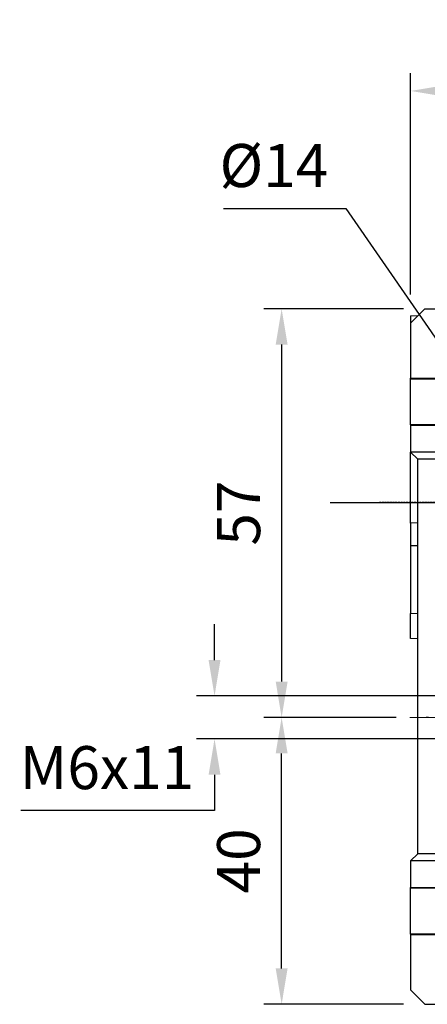
# Model space of a CAD drawing. Extents: x 2231 to 3263, y 280 to 1015.
# Drawn here: x 2465 to 2522, y 600 to 738 of the extents above; entities that cross this region are included whole.
import ezdxf

# ---------------------------------------------------------------- set-up
doc = ezdxf.new("R2010")
doc.units = 0
doc.header["$MEASUREMENT"] = 0
for name, pattern in [('CENTER', [50.8, 31.75, -6.35, 6.35, -6.35]), ('CENTER2', [28.575, 19.05, -3.175, 3.175, -3.175]), ('HIDDEN', [0.375, 0.25, -0.125])]:
    doc.linetypes.add(name, pattern=pattern)
for name, color, linetype in [('AM_6', 2, 'Continuous'), ('AM_7', 7, 'CENTER'), ('DKM3_CENTER', 1, 'CENTER2')]:
    doc.layers.add(name, color=color, linetype=linetype)
doc.styles.add('MX_NOTE_STANDARD', font='txt.shx', dxfattribs={"height": 3.15, "bigfont": 'extfont.shx'})
doc.dimstyles.new('MXDIMSTYLE', dxfattribs={"dimtxt": 3.15, "dimasz": 2.5, "dimexe": 1.5, "dimexo": 1, "dimgap": 1, "dimtad": 1, "dimdec": 4, "dimdsep": 46, "dimtxsty": 'MX_NOTE_STANDARD', "dimcen": 2.5, "dimadec": 0, "dimazin": 0, "dimtfac": 1, "dimtdec": 4, "dimtmove": 2, "dimatfit": 3, "dimfxl": 0, "dimtolj": 1, "dimarcsym": 0})

# ---------------------------------------------------------------- blocks, each defined once
blk = doc.blocks.new('*D465')
at = {"color": 3, "linetype": 'Continuous', "lineweight": -2}
for p, q in [((2519.21, 699.36), (2519.21, 730.23)), ((2559.21, 706.11), (2559.21, 730.23)), ((2554.21, 727.73), (2524.21, 727.73))]:
    blk.add_line(p, q, dxfattribs=at)
at = {"color": 3}
for points in [[(2524.21, 728.56), (2524.21, 726.9), (2519.21, 727.73)], [(2554.21, 726.9), (2554.21, 728.56), (2559.21, 727.73)]]:
    blk.add_solid(points, dxfattribs=at)
at = {"layer": 'DEFPOINTS', "color": 0}
for p in [(2519.21, 727.73), (2559.21, 703.11), (2519.21, 696.36)]:
    blk.add_point(p, dxfattribs=at)
at = {"color": 3, "linetype": 'Continuous', "insert": (2539.21, 733.73), "char_height": 6, "attachment_point": 5}
blk.add_mtext('\\A1;40', dxfattribs=at)
blk = doc.blocks.new('*D466')
at = {"color": 3, "linetype": 'Continuous', "lineweight": -2}
for p, q in [((2512.35, 640.36), (2498.73, 640.36)), ((2501.23, 605.36), (2501.23, 635.36)), ((2518.21, 600.36), (2498.73, 600.36))]:
    blk.add_line(p, q, dxfattribs=at)
at = {"color": 3}
for points in [[(2502.06, 635.36), (2500.4, 635.36), (2501.23, 640.36)], [(2500.4, 605.36), (2502.06, 605.36), (2501.23, 600.36)]]:
    blk.add_solid(points, dxfattribs=at)
at = {"layer": 'DEFPOINTS', "color": 0}
for p in [(2501.23, 640.36), (2515.35, 640.36), (2521.21, 600.36)]:
    blk.add_point(p, dxfattribs=at)
at = {"color": 3, "linetype": 'Continuous', "insert": (2495.23, 620.36), "char_height": 6, "attachment_point": 5, "rotation": 90}
blk.add_mtext('\\A1;40', dxfattribs=at)
blk = doc.blocks.new('*D467')
at = {"color": 3, "linetype": 'Continuous', "lineweight": -2}
for p, q in [((2518.21, 697.36), (2498.73, 697.36)), ((2501.23, 692.36), (2501.23, 645.36)), ((2517.21, 640.36), (2498.73, 640.36))]:
    blk.add_line(p, q, dxfattribs=at)
at = {"color": 3}
for points in [[(2502.06, 692.36), (2500.4, 692.36), (2501.23, 697.36)], [(2500.4, 645.36), (2502.06, 645.36), (2501.23, 640.36)]]:
    blk.add_solid(points, dxfattribs=at)
at = {"layer": 'DEFPOINTS', "color": 0}
for p in [(2521.21, 697.36), (2501.23, 640.36), (2520.21, 640.36)]:
    blk.add_point(p, dxfattribs=at)
at = {"color": 3, "linetype": 'Continuous', "insert": (2495.23, 668.86), "char_height": 6, "attachment_point": 5, "rotation": 90}
blk.add_mtext('\\A1;57', dxfattribs=at)
blk = doc.blocks.new('*D468')
at = {"color": 3, "linetype": 'Continuous', "lineweight": -2}
for p, q in [((2491.87, 648.36), (2491.87, 653.36)), ((2523.85, 643.36), (2489.37, 643.36)), ((2523.85, 637.37), (2489.37, 637.37)), ((2491.87, 632.37), (2491.87, 627.37)), ((2491.87, 627.37), (2464.87, 627.37))]:
    blk.add_line(p, q, dxfattribs=at)
at = {"color": 3}
for points in [[(2491.04, 648.36), (2492.7, 648.36), (2491.87, 643.36)], [(2492.7, 632.37), (2491.04, 632.37), (2491.87, 637.37)]]:
    blk.add_solid(points, dxfattribs=at)
at = {"layer": 'DEFPOINTS', "color": 0}
for p in [(2526.85, 643.36), (2491.87, 637.37), (2526.85, 637.37)]:
    blk.add_point(p, dxfattribs=at)
at = {"color": 3, "linetype": 'Continuous', "insert": (2476.87, 633.37), "char_height": 6, "attachment_point": 5}
blk.add_mtext('\\A1;M6x11', dxfattribs=at)
blk = doc.blocks.new('*D514')
at = {"layer": 'AM_6', "color": 3, "linetype": 'Continuous', "lineweight": -2}
for p, q in [((2493.13, 711.33), (2510.17, 711.33)), ((2510.17, 711.33), (2552.39, 650.23))]:
    blk.add_line(p, q, dxfattribs=at)
at = {"layer": 'AM_6', "color": 3}
blk.add_solid([(2551.7, 649.76), (2553.07, 650.71), (2555.23, 646.12)], dxfattribs=at)
at = {"layer": 'DEFPOINTS', "color": 0}
for p in [(2555.23, 646.12), (2563.19, 634.6)]:
    blk.add_point(p, dxfattribs=at)
at = {"layer": 'AM_6', "color": 3, "linetype": 'Continuous', "lineweight": -3, "insert": (2500.15, 717.33), "char_height": 6, "attachment_point": 5}
blk.add_mtext('\\A1;%%c14', dxfattribs=at)
blk = doc.blocks.new('030 200W DKM IND')
at = {"layer": 'DKM3_CENTER'}
blk.add_line((-140.95, 45), (141.43, 45), dxfattribs=at)

msp = doc.modelspace()

# ---------------------------------------------------------------- linework, layer by layer
at = {"color": 7, "linetype": 'Continuous'}
for p, q in [((2519.21, 695.36), (2521.21, 697.36)), ((2519.21, 696.36), (2520.21, 696.4)), ((2519.21, 696.36), (2519.21, 695.36)), ((2520.21, 696.4), (2520.21, 696.36)), ((2521.21, 697.36), (2528.9, 697.36)), ((2519.21, 695.36), (2519.21, 687.67)), ((2519.21, 687.67), (2524.71, 687.67)), ((2519.21, 687.56), (2519.21, 687.67)), ((2524.92, 687.56), (2519.21, 687.56)), ((2519.21, 681.16), (2519.21, 687.56)), ((2524.92, 681.16), (2519.21, 681.16)), ((2519.21, 681.16), (2519.21, 681.06)), ((2519.21, 681.06), (2519.21, 677.36)), ((2524.71, 681.06), (2519.21, 681.06)), ((2524.71, 677.36), (2519.21, 677.36)), ((2520.21, 676.36), (2519.21, 677.36)), ((2519.21, 667.48), (2519.21, 677.36)), ((2524.74, 676.36), (2520.21, 676.36)), ((2520.21, 621.36), (2520.21, 676.36)), ((2520.21, 667.5), (2519.21, 667.48)), ((2519.21, 667.48), (2519.21, 664.34)), ((2519.21, 664.34), (2520.21, 664.36)), ((2519.21, 664.34), (2519.21, 654.86)), ((2520.21, 654.83), (2519.21, 654.86)), ((2519.21, 651.36), (2519.21, 654.86)), ((2520.21, 651.33), (2519.21, 651.36)), ((2521.71, 640.36), (2521.4, 640.36)), ((2519.21, 620.36), (2520.21, 621.36)), ((2524.74, 621.36), (2520.21, 621.36)), ((2524.71, 620.36), (2519.21, 620.36)), ((2519.21, 620.36), (2519.21, 616.67)), ((2519.21, 616.67), (2524.71, 616.67)), ((2519.21, 616.56), (2519.21, 616.67)), ((2524.92, 616.56), (2519.21, 616.56)), ((2519.21, 610.16), (2519.21, 616.56)), ((2524.92, 610.16), (2519.21, 610.16)), ((2519.21, 610.16), (2519.21, 610.06)), ((2524.71, 610.06), (2519.21, 610.06)), ((2519.21, 610.06), (2519.21, 602.36)), ((2521.21, 600.36), (2519.21, 602.36)), ((2521.21, 600.36), (2528.9, 600.36))]:
    msp.add_line(p, q, dxfattribs=at)
at = {"color": 7, "linetype": 'HIDDEN'}
msp.add_line((2619.71, 670.36), (2514.9, 670.36), dxfattribs=at)
at = {"layer": 'AM_7', "color": 1, "linetype": 'CENTER', "lineweight": 20}
msp.add_line((2601.65, 640.36), (2515.35, 640.36), dxfattribs=at)

# ---------------------------------------------------------------- block references
at = {"layer": 'AM_6', "color": 3, "linetype": 'Continuous', "lineweight": -3}
msp.add_blockref('030 200W DKM IND', (2648.96, 625.36), dxfattribs=at)

# ---------------------------------------------------------------- dimensions: what is measured, and where the dimension line sits
at = {"color": 3, "linetype": 'Continuous'}
dim = msp.add_linear_dim(base=(2519.21, 727.73), p1=(2559.21, 703.11), p2=(2519.21, 696.36), dimstyle='MXDIMSTYLE', override={"dimtxt": 6, "dimasz": 5, "dimexe": 2.5, "dimexo": 3, "dimgap": 3, "dimtoh": 1, "dimdec": 0, "dimzin": 9, "dimtxsty": 'Standard', "dimcen": 0, "dimclrd": 3, "dimclre": 3, "dimclrt": 3, "dimtdec": 0, "dimtofl": 0, "dimtmove": 0, "dimtfill": 0, "dimtzin": 0}, dxfattribs=at)
dim.commit()
dim.dimension.update_dxf_attribs({"geometry": '*D465', "text_midpoint": (2539.21, 733.73)})
for p1, p2, picture, middle in [((2521.21, 697.36), (2520.21, 640.36), '*D467', (2495.23, 668.86)), ((2521.21, 600.36), (2515.35, 640.36), '*D466', (2495.23, 620.36))]:
    dim = msp.add_linear_dim(base=(2501.23, 640.36), p1=p1, p2=p2, angle=90, dimstyle='MXDIMSTYLE', override={"dimtxt": 6, "dimasz": 5, "dimexe": 2.5, "dimexo": 3, "dimgap": 3, "dimtoh": 1, "dimdec": 0, "dimzin": 9, "dimtxsty": 'Standard', "dimcen": 0, "dimclrd": 3, "dimclre": 3, "dimclrt": 3, "dimtdec": 0, "dimtofl": 0, "dimtmove": 0, "dimtfill": 0, "dimtzin": 0}, dxfattribs=at)
    dim.commit()
    dim.dimension.update_dxf_attribs({"geometry": picture, "text_midpoint": middle})
dim = msp.add_linear_dim(base=(2491.87, 637.37), p1=(2526.85, 643.36), p2=(2526.85, 637.37), angle=90, text='M6x11', dimstyle='MXDIMSTYLE', override={"dimtxt": 6, "dimasz": 5, "dimexe": 2.5, "dimexo": 3, "dimgap": 3, "dimtoh": 1, "dimdec": 0, "dimzin": 9, "dimtxsty": 'Standard', "dimcen": 0, "dimclrd": 3, "dimclre": 3, "dimclrt": 3, "dimtdec": 0, "dimtofl": 0, "dimtmove": 0, "dimtfill": 0, "dimtzin": 0}, dxfattribs=at)
dim.commit()
dim.dimension.update_dxf_attribs({"geometry": '*D468', "text_midpoint": (2476.87, 633.37)})
at = {"layer": 'AM_6', "color": 3, "linetype": 'Continuous', "lineweight": -3}
dim = msp.add_diameter_dim_2p(p1=(2563.19, 634.6), p2=(2555.23, 646.12), dimstyle='MXDIMSTYLE', override={"dimtxt": 6, "dimasz": 5, "dimexe": 2.5, "dimexo": 3, "dimgap": 3, "dimtoh": 1, "dimdec": 0, "dimzin": 9, "dimtxsty": 'Standard', "dimcen": 0, "dimclrd": 3, "dimclre": 3, "dimclrt": 3, "dimtdec": 0, "dimtofl": 0, "dimtmove": 0, "dimtzin": 0}, dxfattribs=at)
dim.commit()
dim.dimension.update_dxf_attribs({"geometry": '*D514', "text_midpoint": (2500.15, 711.33), "dimtype": 163})

doc.saveas('drawing.dxf')
